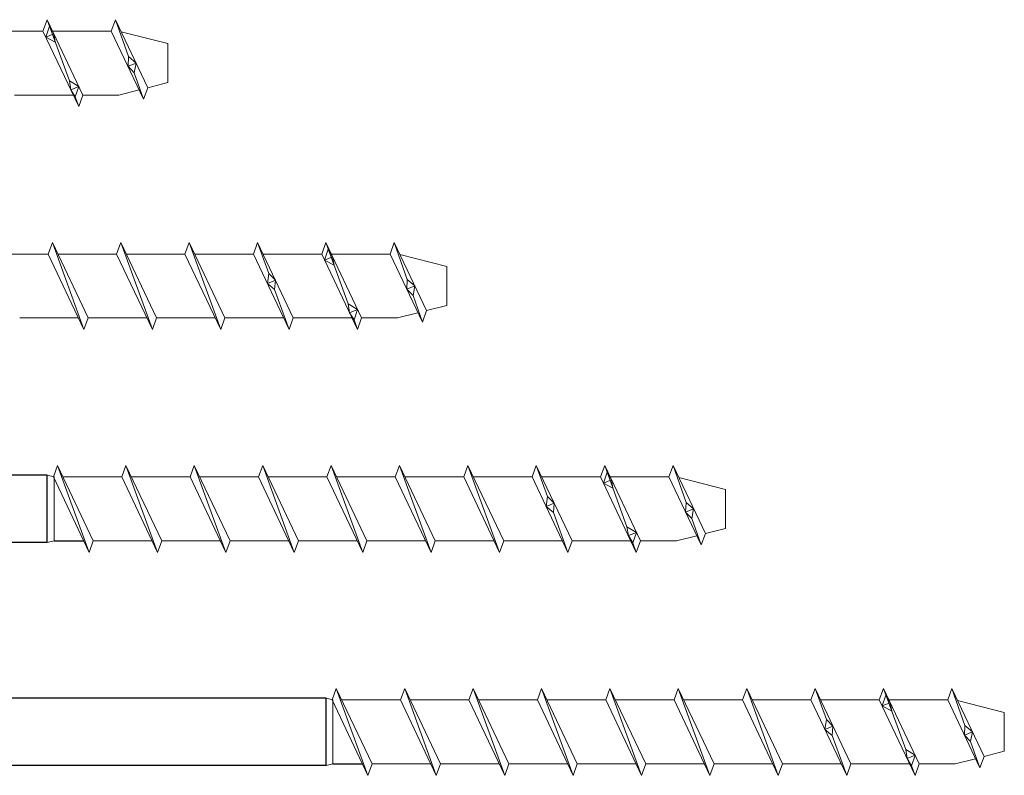
# Model space of a CAD drawing. Units: millimetres. Extents: x 1065 to 1594, y 1386 to 2129.
# Drawn here: x 1453 to 1594, y 1392 to 1500 of the extents above; entities that cross this region are included whole.
import ezdxf

# ---------------------------------------------------------------- set-up
doc = ezdxf.new("R2010")
doc.units = ezdxf.units.MM

msp = doc.modelspace()

# ---------------------------------------------------------------- linework, layer by layer
at = {"lineweight": 18}
for p, q in [((1456.86, 1500.16), (1456.26, 1498.52)), ((1456.86, 1500.16), (1456.26, 1498.52)), ((1456.68, 1497.65), (1457.2, 1499.22)), ((1456.68, 1497.65), (1457.2, 1499.22)), ((1460.05, 1491.38), (1456.86, 1500.16)), ((1461.99, 1489.34), (1456.86, 1500.16)), ((1460.05, 1491.38), (1456.86, 1500.16)), ((1461.99, 1489.34), (1456.86, 1500.16)), ((1457.2, 1499.22), (1457.83, 1498.12)), ((1457.2, 1499.22), (1457.83, 1498.12)), ((1466.67, 1500.16), (1466.07, 1498.52)), ((1466.67, 1500.16), (1466.07, 1498.52)), ((1468.54, 1494.86), (1466.67, 1500.16)), ((1471.3, 1490.4), (1466.67, 1500.16)), ((1468.54, 1494.86), (1466.67, 1500.16)), ((1471.3, 1490.4), (1466.67, 1500.16)), ((1447.82, 1498.52), (1456.26, 1498.52)), ((1447.82, 1498.52), (1456.26, 1498.52)), ((1461.39, 1487.69), (1456.26, 1498.52)), ((1461.39, 1487.69), (1456.26, 1498.52)), ((1456.68, 1497.65), (1457.83, 1498.12)), ((1456.68, 1497.65), (1457.83, 1498.12)), ((1458.04, 1496.91), (1456.68, 1497.65)), ((1458.04, 1496.91), (1456.68, 1497.65)), ((1457.64, 1498.52), (1466.07, 1498.52)), ((1457.64, 1498.52), (1466.07, 1498.52)), ((1457.83, 1498.12), (1458.04, 1496.91)), ((1457.83, 1498.12), (1458.04, 1496.91)), ((1470.7, 1488.76), (1466.07, 1498.52)), ((1470.7, 1488.76), (1466.07, 1498.52)), ((1474.19, 1496.72), (1467.49, 1498.43)), ((1474.19, 1496.72), (1467.49, 1498.43)), ((1474.19, 1491.14), (1474.19, 1496.72)), ((1474.19, 1491.14), (1474.19, 1496.72)), ((1468.47, 1493.47), (1468.54, 1494.86)), ((1468.47, 1493.47), (1468.54, 1494.86)), ((1468.54, 1494.86), (1469.62, 1493.94)), ((1468.54, 1494.86), (1469.62, 1493.94)), ((1468.47, 1493.47), (1469.62, 1493.94)), ((1468.47, 1493.47), (1469.62, 1493.94)), ((1469.36, 1492.55), (1468.47, 1493.47)), ((1469.36, 1492.55), (1468.47, 1493.47)), ((1469.62, 1493.94), (1469.36, 1492.55)), ((1469.62, 1493.94), (1469.36, 1492.55)), ((1470.7, 1488.76), (1469.36, 1492.55)), ((1470.7, 1488.76), (1469.36, 1492.55)), ((1460.26, 1490.1), (1460.05, 1491.38)), ((1460.05, 1491.38), (1461.41, 1490.57)), ((1460.26, 1490.1), (1460.05, 1491.38)), ((1460.05, 1491.38), (1461.41, 1490.57)), ((1460.26, 1490.1), (1461.41, 1490.57)), ((1460.26, 1490.1), (1461.41, 1490.57)), ((1461.41, 1490.57), (1460.9, 1489.07)), ((1461.41, 1490.57), (1460.9, 1489.07)), ((1470.7, 1488.76), (1471.3, 1490.4)), ((1470.7, 1488.76), (1471.3, 1490.4)), ((1474.19, 1491.14), (1471.3, 1490.4)), ((1474.19, 1491.14), (1471.3, 1490.4)), ((1452.18, 1489.34), (1460.62, 1489.34)), ((1452.18, 1489.34), (1460.62, 1489.34)), ((1460.9, 1489.07), (1460.26, 1490.1)), ((1460.9, 1489.07), (1460.26, 1490.1)), ((1461.39, 1487.69), (1460.9, 1489.07)), ((1461.39, 1487.69), (1460.9, 1489.07)), ((1461.39, 1487.69), (1461.99, 1489.34)), ((1461.39, 1487.69), (1461.99, 1489.34)), ((1461.99, 1489.34), (1467.15, 1489.34)), ((1461.99, 1489.34), (1467.15, 1489.34)), ((1470.07, 1490.08), (1467.15, 1489.34)), ((1470.07, 1490.08), (1467.15, 1489.34)), ((1457.61, 1468.16), (1457.01, 1466.52)), ((1457.61, 1468.16), (1457.01, 1466.52)), ((1462.14, 1455.69), (1457.61, 1468.16)), ((1462.74, 1457.34), (1457.61, 1468.16)), ((1462.14, 1455.69), (1457.61, 1468.16)), ((1462.74, 1457.34), (1457.61, 1468.16)), ((1467.42, 1468.16), (1466.82, 1466.52)), ((1467.42, 1468.16), (1466.82, 1466.52)), ((1471.96, 1455.69), (1467.42, 1468.16)), ((1472.55, 1457.34), (1467.42, 1468.16)), ((1471.96, 1455.69), (1467.42, 1468.16)), ((1472.55, 1457.34), (1467.42, 1468.16)), ((1477.23, 1468.16), (1476.64, 1466.52)), ((1477.23, 1468.16), (1476.64, 1466.52)), ((1481.77, 1455.69), (1477.23, 1468.16)), ((1482.37, 1457.34), (1477.23, 1468.16)), ((1481.77, 1455.69), (1477.23, 1468.16)), ((1482.37, 1457.34), (1477.23, 1468.16)), ((1487.04, 1468.16), (1486.45, 1466.52)), ((1487.04, 1468.16), (1486.45, 1466.52)), ((1488.66, 1463.72), (1487.04, 1468.16)), ((1492.18, 1457.34), (1487.04, 1468.16)), ((1488.66, 1463.72), (1487.04, 1468.16)), ((1492.18, 1457.34), (1487.04, 1468.16)), ((1496.86, 1468.16), (1496.26, 1466.52)), ((1496.86, 1468.16), (1496.26, 1466.52)), ((1500.05, 1459.38), (1496.86, 1468.16)), ((1501.99, 1457.34), (1496.86, 1468.16)), ((1500.05, 1459.38), (1496.86, 1468.16)), ((1501.99, 1457.34), (1496.86, 1468.16)), ((1506.67, 1468.16), (1506.07, 1466.52)), ((1506.67, 1468.16), (1506.07, 1466.52)), ((1508.54, 1462.86), (1506.67, 1468.16)), ((1511.3, 1458.4), (1506.67, 1468.16)), ((1508.54, 1462.86), (1506.67, 1468.16)), ((1511.3, 1458.4), (1506.67, 1468.16)), ((1448.57, 1466.52), (1457.01, 1466.52)), ((1448.57, 1466.52), (1457.01, 1466.52)), ((1462.14, 1455.69), (1457.01, 1466.52)), ((1462.14, 1455.69), (1457.01, 1466.52)), ((1458.38, 1466.52), (1466.82, 1466.52)), ((1458.38, 1466.52), (1466.82, 1466.52)), ((1471.96, 1455.69), (1466.82, 1466.52)), ((1471.96, 1455.69), (1466.82, 1466.52)), ((1468.2, 1466.52), (1476.64, 1466.52)), ((1468.2, 1466.52), (1476.64, 1466.52)), ((1481.77, 1455.69), (1476.64, 1466.52)), ((1481.77, 1455.69), (1476.64, 1466.52)), ((1478.01, 1466.52), (1486.45, 1466.52)), ((1478.01, 1466.52), (1486.45, 1466.52)), ((1491.58, 1455.69), (1486.45, 1466.52)), ((1491.58, 1455.69), (1486.45, 1466.52)), ((1487.82, 1466.52), (1496.26, 1466.52)), ((1487.82, 1466.52), (1496.26, 1466.52)), ((1501.39, 1455.69), (1496.26, 1466.52)), ((1501.39, 1455.69), (1496.26, 1466.52)), ((1496.68, 1465.65), (1497.2, 1467.22)), ((1496.68, 1465.65), (1497.2, 1467.22)), ((1497.2, 1467.22), (1497.83, 1466.12)), ((1497.2, 1467.22), (1497.83, 1466.12)), ((1497.64, 1466.52), (1506.07, 1466.52)), ((1497.64, 1466.52), (1506.07, 1466.52)), ((1510.7, 1456.76), (1506.07, 1466.52)), ((1510.7, 1456.76), (1506.07, 1466.52)), ((1514.19, 1464.72), (1507.49, 1466.43)), ((1514.19, 1464.72), (1507.49, 1466.43)), ((1496.68, 1465.65), (1497.83, 1466.12)), ((1496.68, 1465.65), (1497.83, 1466.12)), ((1498.04, 1464.91), (1496.68, 1465.65)), ((1498.04, 1464.91), (1496.68, 1465.65)), ((1497.83, 1466.12), (1498.04, 1464.91)), ((1497.83, 1466.12), (1498.04, 1464.91)), ((1488.46, 1462.27), (1488.66, 1463.72)), ((1488.46, 1462.27), (1488.66, 1463.72)), ((1488.66, 1463.72), (1489.61, 1462.75)), ((1488.66, 1463.72), (1489.61, 1462.75)), ((1514.19, 1459.14), (1514.19, 1464.72)), ((1514.19, 1459.14), (1514.19, 1464.72)), ((1488.46, 1462.27), (1489.61, 1462.75)), ((1488.46, 1462.27), (1489.61, 1462.75)), ((1489.5, 1461.41), (1488.46, 1462.27)), ((1489.5, 1461.41), (1488.46, 1462.27)), ((1489.61, 1462.75), (1489.5, 1461.41)), ((1489.61, 1462.75), (1489.5, 1461.41)), ((1508.47, 1461.47), (1508.54, 1462.86)), ((1508.47, 1461.47), (1508.54, 1462.86)), ((1508.54, 1462.86), (1509.62, 1461.94)), ((1508.54, 1462.86), (1509.62, 1461.94)), ((1491.58, 1455.69), (1489.5, 1461.41)), ((1491.58, 1455.69), (1489.5, 1461.41)), ((1508.47, 1461.47), (1509.62, 1461.94)), ((1508.47, 1461.47), (1509.62, 1461.94)), ((1509.36, 1460.55), (1508.47, 1461.47)), ((1509.36, 1460.55), (1508.47, 1461.47)), ((1509.62, 1461.94), (1509.36, 1460.55)), ((1509.62, 1461.94), (1509.36, 1460.55)), ((1500.26, 1458.1), (1500.05, 1459.38)), ((1500.05, 1459.38), (1501.41, 1458.57)), ((1500.26, 1458.1), (1500.05, 1459.38)), ((1500.05, 1459.38), (1501.41, 1458.57)), ((1510.7, 1456.76), (1509.36, 1460.55)), ((1510.7, 1456.76), (1509.36, 1460.55)), ((1500.26, 1458.1), (1501.41, 1458.57)), ((1500.26, 1458.1), (1501.41, 1458.57)), ((1500.9, 1457.07), (1500.26, 1458.1)), ((1500.9, 1457.07), (1500.26, 1458.1)), ((1501.41, 1458.57), (1500.9, 1457.07)), ((1501.41, 1458.57), (1500.9, 1457.07)), ((1510.07, 1458.08), (1507.15, 1457.34)), ((1510.07, 1458.08), (1507.15, 1457.34)), ((1510.7, 1456.76), (1511.3, 1458.4)), ((1510.7, 1456.76), (1511.3, 1458.4)), ((1514.19, 1459.14), (1511.3, 1458.4)), ((1514.19, 1459.14), (1511.3, 1458.4)), ((1452.93, 1457.34), (1461.36, 1457.34)), ((1452.93, 1457.34), (1461.36, 1457.34)), ((1462.14, 1455.69), (1462.74, 1457.34)), ((1462.14, 1455.69), (1462.74, 1457.34)), ((1462.74, 1457.34), (1471.18, 1457.34)), ((1462.74, 1457.34), (1471.18, 1457.34)), ((1471.96, 1455.69), (1472.55, 1457.34)), ((1471.96, 1455.69), (1472.55, 1457.34)), ((1472.55, 1457.34), (1480.99, 1457.34)), ((1472.55, 1457.34), (1480.99, 1457.34)), ((1481.77, 1455.69), (1482.37, 1457.34)), ((1481.77, 1455.69), (1482.37, 1457.34)), ((1482.37, 1457.34), (1490.8, 1457.34)), ((1482.37, 1457.34), (1490.8, 1457.34)), ((1491.58, 1455.69), (1492.18, 1457.34)), ((1491.58, 1455.69), (1492.18, 1457.34)), ((1492.18, 1457.34), (1500.62, 1457.34)), ((1492.18, 1457.34), (1500.62, 1457.34)), ((1501.39, 1455.69), (1500.9, 1457.07)), ((1501.39, 1455.69), (1500.9, 1457.07)), ((1501.39, 1455.69), (1501.99, 1457.34)), ((1501.39, 1455.69), (1501.99, 1457.34)), ((1501.99, 1457.34), (1507.15, 1457.34)), ((1501.99, 1457.34), (1507.15, 1457.34)), ((1458.35, 1436.16), (1457.76, 1434.52)), ((1462.89, 1423.69), (1458.35, 1436.16)), ((1463.49, 1425.34), (1458.35, 1436.16)), ((1468.17, 1436.16), (1467.57, 1434.52)), ((1468.17, 1436.16), (1467.57, 1434.52)), ((1472.7, 1423.69), (1468.17, 1436.16)), ((1473.3, 1425.34), (1468.17, 1436.16)), ((1472.7, 1423.69), (1468.17, 1436.16)), ((1473.3, 1425.34), (1468.17, 1436.16)), ((1477.98, 1436.16), (1477.38, 1434.52)), ((1477.98, 1436.16), (1477.38, 1434.52)), ((1482.52, 1423.69), (1477.98, 1436.16)), ((1483.11, 1425.34), (1477.98, 1436.16)), ((1482.52, 1423.69), (1477.98, 1436.16)), ((1483.11, 1425.34), (1477.98, 1436.16)), ((1487.79, 1436.16), (1487.2, 1434.52)), ((1487.79, 1436.16), (1487.2, 1434.52)), ((1492.33, 1423.69), (1487.79, 1436.16)), ((1492.93, 1425.34), (1487.79, 1436.16)), ((1492.33, 1423.69), (1487.79, 1436.16)), ((1492.93, 1425.34), (1487.79, 1436.16)), ((1497.61, 1436.16), (1497.01, 1434.52)), ((1497.61, 1436.16), (1497.01, 1434.52)), ((1502.14, 1423.69), (1497.61, 1436.16)), ((1502.74, 1425.34), (1497.61, 1436.16)), ((1502.14, 1423.69), (1497.61, 1436.16)), ((1502.74, 1425.34), (1497.61, 1436.16)), ((1507.42, 1436.16), (1506.82, 1434.52)), ((1507.42, 1436.16), (1506.82, 1434.52)), ((1511.96, 1423.69), (1507.42, 1436.16)), ((1512.55, 1425.34), (1507.42, 1436.16)), ((1511.96, 1423.69), (1507.42, 1436.16)), ((1512.55, 1425.34), (1507.42, 1436.16)), ((1517.23, 1436.16), (1516.64, 1434.52)), ((1517.23, 1436.16), (1516.64, 1434.52)), ((1521.77, 1423.69), (1517.23, 1436.16)), ((1522.37, 1425.34), (1517.23, 1436.16)), ((1521.77, 1423.69), (1517.23, 1436.16)), ((1522.37, 1425.34), (1517.23, 1436.16)), ((1527.04, 1436.16), (1526.45, 1434.52)), ((1527.04, 1436.16), (1526.45, 1434.52)), ((1528.66, 1431.72), (1527.04, 1436.16)), ((1532.18, 1425.34), (1527.04, 1436.16)), ((1528.66, 1431.72), (1527.04, 1436.16)), ((1532.18, 1425.34), (1527.04, 1436.16)), ((1536.86, 1436.16), (1536.26, 1434.52)), ((1536.86, 1436.16), (1536.26, 1434.52)), ((1540.05, 1427.38), (1536.86, 1436.16)), ((1541.99, 1425.34), (1536.86, 1436.16)), ((1540.05, 1427.38), (1536.86, 1436.16)), ((1541.99, 1425.34), (1536.86, 1436.16)), ((1546.67, 1436.16), (1546.07, 1434.52)), ((1546.67, 1436.16), (1546.07, 1434.52)), ((1548.54, 1430.86), (1546.67, 1436.16)), ((1551.3, 1426.4), (1546.67, 1436.16)), ((1548.54, 1430.86), (1546.67, 1436.16)), ((1551.3, 1426.4), (1546.67, 1436.16)), ((1457.85, 1434.52), (1456.88, 1434.77)), ((1462.89, 1423.69), (1457.76, 1434.52)), ((1457.85, 1425.34), (1457.85, 1434.52)), ((1459.13, 1434.52), (1467.57, 1434.52)), ((1465.44, 1434.52), (1467.57, 1434.52)), ((1472.7, 1423.69), (1467.57, 1434.52)), ((1472.7, 1423.69), (1467.57, 1434.52)), ((1468.94, 1434.52), (1477.38, 1434.52)), ((1468.94, 1434.52), (1477.38, 1434.52)), ((1482.52, 1423.69), (1477.38, 1434.52)), ((1482.52, 1423.69), (1477.38, 1434.52)), ((1478.76, 1434.52), (1487.2, 1434.52)), ((1478.76, 1434.52), (1487.2, 1434.52)), ((1492.33, 1423.69), (1487.2, 1434.52)), ((1492.33, 1423.69), (1487.2, 1434.52)), ((1488.57, 1434.52), (1497.01, 1434.52)), ((1488.57, 1434.52), (1497.01, 1434.52)), ((1502.14, 1423.69), (1497.01, 1434.52)), ((1502.14, 1423.69), (1497.01, 1434.52)), ((1498.38, 1434.52), (1506.82, 1434.52)), ((1498.38, 1434.52), (1506.82, 1434.52)), ((1511.96, 1423.69), (1506.82, 1434.52)), ((1511.96, 1423.69), (1506.82, 1434.52)), ((1508.2, 1434.52), (1516.64, 1434.52)), ((1508.2, 1434.52), (1516.64, 1434.52)), ((1521.77, 1423.69), (1516.64, 1434.52)), ((1521.77, 1423.69), (1516.64, 1434.52)), ((1518.01, 1434.52), (1526.45, 1434.52)), ((1518.01, 1434.52), (1526.45, 1434.52)), ((1531.58, 1423.69), (1526.45, 1434.52)), ((1531.58, 1423.69), (1526.45, 1434.52)), ((1527.82, 1434.52), (1536.26, 1434.52)), ((1527.82, 1434.52), (1536.26, 1434.52)), ((1541.39, 1423.69), (1536.26, 1434.52)), ((1541.39, 1423.69), (1536.26, 1434.52)), ((1536.68, 1433.65), (1537.2, 1435.22)), ((1536.68, 1433.65), (1537.2, 1435.22)), ((1536.68, 1433.65), (1537.83, 1434.12)), ((1536.68, 1433.65), (1537.83, 1434.12)), ((1537.2, 1435.22), (1537.83, 1434.12)), ((1537.2, 1435.22), (1537.83, 1434.12)), ((1537.64, 1434.52), (1546.07, 1434.52)), ((1537.64, 1434.52), (1546.07, 1434.52)), ((1537.83, 1434.12), (1538.04, 1432.91)), ((1537.83, 1434.12), (1538.04, 1432.91)), ((1550.7, 1424.76), (1546.07, 1434.52)), ((1550.7, 1424.76), (1546.07, 1434.52)), ((1554.19, 1432.72), (1547.49, 1434.43)), ((1554.19, 1432.72), (1547.49, 1434.43)), ((1538.04, 1432.91), (1536.68, 1433.65)), ((1538.04, 1432.91), (1536.68, 1433.65)), ((1554.19, 1427.14), (1554.19, 1432.72)), ((1554.19, 1427.14), (1554.19, 1432.72)), ((1528.46, 1430.27), (1528.66, 1431.72)), ((1528.46, 1430.27), (1528.66, 1431.72)), ((1528.66, 1431.72), (1529.61, 1430.75)), ((1528.66, 1431.72), (1529.61, 1430.75)), ((1528.46, 1430.27), (1529.61, 1430.75)), ((1528.46, 1430.27), (1529.61, 1430.75)), ((1529.5, 1429.41), (1528.46, 1430.27)), ((1529.5, 1429.41), (1528.46, 1430.27)), ((1529.61, 1430.75), (1529.5, 1429.41)), ((1529.61, 1430.75), (1529.5, 1429.41)), ((1548.47, 1429.47), (1548.54, 1430.86)), ((1548.47, 1429.47), (1548.54, 1430.86)), ((1548.47, 1429.47), (1549.62, 1429.94)), ((1548.47, 1429.47), (1549.62, 1429.94)), ((1548.54, 1430.86), (1549.62, 1429.94)), ((1548.54, 1430.86), (1549.62, 1429.94)), ((1549.62, 1429.94), (1549.36, 1428.55)), ((1549.62, 1429.94), (1549.36, 1428.55)), ((1531.58, 1423.69), (1529.5, 1429.41)), ((1531.58, 1423.69), (1529.5, 1429.41)), ((1549.36, 1428.55), (1548.47, 1429.47)), ((1549.36, 1428.55), (1548.47, 1429.47)), ((1550.7, 1424.76), (1549.36, 1428.55)), ((1550.7, 1424.76), (1549.36, 1428.55)), ((1540.26, 1426.1), (1540.05, 1427.38)), ((1540.05, 1427.38), (1541.41, 1426.57)), ((1540.26, 1426.1), (1540.05, 1427.38)), ((1540.05, 1427.38), (1541.41, 1426.57)), ((1554.19, 1427.14), (1551.3, 1426.4)), ((1554.19, 1427.14), (1551.3, 1426.4)), ((1540.26, 1426.1), (1541.41, 1426.57)), ((1540.26, 1426.1), (1541.41, 1426.57)), ((1540.9, 1425.07), (1540.26, 1426.1)), ((1540.9, 1425.07), (1540.26, 1426.1)), ((1541.41, 1426.57), (1540.9, 1425.07)), ((1541.41, 1426.57), (1540.9, 1425.07)), ((1550.07, 1426.08), (1547.15, 1425.34)), ((1550.07, 1426.08), (1547.15, 1425.34)), ((1550.7, 1424.76), (1551.3, 1426.4)), ((1550.7, 1424.76), (1551.3, 1426.4)), ((1457.85, 1425.34), (1456.88, 1425.09)), ((1462.89, 1423.69), (1463.49, 1425.34)), ((1463.49, 1425.34), (1471.93, 1425.34)), ((1465.44, 1425.34), (1471.93, 1425.34)), ((1472.7, 1423.69), (1473.3, 1425.34)), ((1472.7, 1423.69), (1473.3, 1425.34)), ((1473.3, 1425.34), (1481.74, 1425.34)), ((1473.3, 1425.34), (1481.74, 1425.34)), ((1482.52, 1423.69), (1483.11, 1425.34)), ((1482.52, 1423.69), (1483.11, 1425.34)), ((1483.11, 1425.34), (1491.55, 1425.34)), ((1483.11, 1425.34), (1491.55, 1425.34)), ((1492.33, 1423.69), (1492.93, 1425.34)), ((1492.33, 1423.69), (1492.93, 1425.34)), ((1492.93, 1425.34), (1501.36, 1425.34)), ((1492.93, 1425.34), (1501.36, 1425.34)), ((1502.14, 1423.69), (1502.74, 1425.34)), ((1502.14, 1423.69), (1502.74, 1425.34)), ((1502.74, 1425.34), (1511.18, 1425.34)), ((1502.74, 1425.34), (1511.18, 1425.34)), ((1511.96, 1423.69), (1512.55, 1425.34)), ((1511.96, 1423.69), (1512.55, 1425.34)), ((1512.55, 1425.34), (1520.99, 1425.34)), ((1512.55, 1425.34), (1520.99, 1425.34)), ((1521.77, 1423.69), (1522.37, 1425.34)), ((1521.77, 1423.69), (1522.37, 1425.34)), ((1522.37, 1425.34), (1530.8, 1425.34)), ((1522.37, 1425.34), (1530.8, 1425.34)), ((1531.58, 1423.69), (1532.18, 1425.34)), ((1531.58, 1423.69), (1532.18, 1425.34)), ((1532.18, 1425.34), (1540.62, 1425.34)), ((1532.18, 1425.34), (1540.62, 1425.34)), ((1541.39, 1423.69), (1540.9, 1425.07)), ((1541.39, 1423.69), (1540.9, 1425.07)), ((1541.39, 1423.69), (1541.99, 1425.34)), ((1541.39, 1423.69), (1541.99, 1425.34)), ((1541.99, 1425.34), (1547.15, 1425.34)), ((1541.99, 1425.34), (1547.15, 1425.34)), ((1498.35, 1404.16), (1497.76, 1402.52)), ((1502.89, 1391.69), (1498.35, 1404.16)), ((1503.49, 1393.34), (1498.35, 1404.16)), ((1508.17, 1404.16), (1507.57, 1402.52)), ((1508.17, 1404.16), (1507.57, 1402.52)), ((1512.7, 1391.69), (1508.17, 1404.16)), ((1513.3, 1393.34), (1508.17, 1404.16)), ((1512.7, 1391.69), (1508.17, 1404.16)), ((1513.3, 1393.34), (1508.17, 1404.16)), ((1517.98, 1404.16), (1517.38, 1402.52)), ((1517.98, 1404.16), (1517.38, 1402.52)), ((1522.52, 1391.69), (1517.98, 1404.16)), ((1523.11, 1393.34), (1517.98, 1404.16)), ((1522.52, 1391.69), (1517.98, 1404.16)), ((1523.11, 1393.34), (1517.98, 1404.16)), ((1527.79, 1404.16), (1527.2, 1402.52)), ((1527.79, 1404.16), (1527.2, 1402.52)), ((1532.33, 1391.69), (1527.79, 1404.16)), ((1532.93, 1393.34), (1527.79, 1404.16)), ((1532.33, 1391.69), (1527.79, 1404.16)), ((1532.93, 1393.34), (1527.79, 1404.16)), ((1537.61, 1404.16), (1537.01, 1402.52)), ((1537.61, 1404.16), (1537.01, 1402.52)), ((1542.14, 1391.69), (1537.61, 1404.16)), ((1542.74, 1393.34), (1537.61, 1404.16)), ((1542.14, 1391.69), (1537.61, 1404.16)), ((1542.74, 1393.34), (1537.61, 1404.16)), ((1547.42, 1404.16), (1546.82, 1402.52)), ((1547.42, 1404.16), (1546.82, 1402.52)), ((1551.96, 1391.69), (1547.42, 1404.16)), ((1552.55, 1393.34), (1547.42, 1404.16)), ((1551.96, 1391.69), (1547.42, 1404.16)), ((1552.55, 1393.34), (1547.42, 1404.16)), ((1557.23, 1404.16), (1556.64, 1402.52)), ((1557.23, 1404.16), (1556.64, 1402.52)), ((1561.77, 1391.69), (1557.23, 1404.16)), ((1562.37, 1393.34), (1557.23, 1404.16)), ((1561.77, 1391.69), (1557.23, 1404.16)), ((1562.37, 1393.34), (1557.23, 1404.16)), ((1567.04, 1404.16), (1566.45, 1402.52)), ((1567.04, 1404.16), (1566.45, 1402.52)), ((1568.66, 1399.72), (1567.04, 1404.16)), ((1572.18, 1393.34), (1567.04, 1404.16)), ((1568.66, 1399.72), (1567.04, 1404.16)), ((1572.18, 1393.34), (1567.04, 1404.16)), ((1576.86, 1404.16), (1576.26, 1402.52)), ((1576.86, 1404.16), (1576.26, 1402.52)), ((1576.68, 1401.65), (1577.2, 1403.22)), ((1576.68, 1401.65), (1577.2, 1403.22)), ((1580.05, 1395.38), (1576.86, 1404.16)), ((1581.99, 1393.34), (1576.86, 1404.16)), ((1580.05, 1395.38), (1576.86, 1404.16)), ((1581.99, 1393.34), (1576.86, 1404.16)), ((1577.2, 1403.22), (1577.83, 1402.12)), ((1577.2, 1403.22), (1577.83, 1402.12)), ((1586.67, 1404.16), (1586.07, 1402.52)), ((1586.67, 1404.16), (1586.07, 1402.52)), ((1588.54, 1398.86), (1586.67, 1404.16)), ((1591.3, 1394.4), (1586.67, 1404.16)), ((1588.54, 1398.86), (1586.67, 1404.16)), ((1591.3, 1394.4), (1586.67, 1404.16)), ((1497.85, 1402.52), (1496.88, 1402.77)), ((1502.89, 1391.69), (1497.76, 1402.52)), ((1497.85, 1393.34), (1497.85, 1402.52)), ((1499.13, 1402.52), (1507.57, 1402.52)), ((1505.44, 1402.52), (1507.57, 1402.52)), ((1512.7, 1391.69), (1507.57, 1402.52)), ((1512.7, 1391.69), (1507.57, 1402.52)), ((1508.94, 1402.52), (1517.38, 1402.52)), ((1508.94, 1402.52), (1517.38, 1402.52)), ((1522.52, 1391.69), (1517.38, 1402.52)), ((1522.52, 1391.69), (1517.38, 1402.52)), ((1518.76, 1402.52), (1527.2, 1402.52)), ((1518.76, 1402.52), (1527.2, 1402.52)), ((1532.33, 1391.69), (1527.2, 1402.52)), ((1532.33, 1391.69), (1527.2, 1402.52)), ((1528.57, 1402.52), (1537.01, 1402.52)), ((1528.57, 1402.52), (1537.01, 1402.52)), ((1542.14, 1391.69), (1537.01, 1402.52)), ((1542.14, 1391.69), (1537.01, 1402.52)), ((1538.38, 1402.52), (1546.82, 1402.52)), ((1538.38, 1402.52), (1546.82, 1402.52)), ((1551.96, 1391.69), (1546.82, 1402.52)), ((1551.96, 1391.69), (1546.82, 1402.52)), ((1548.2, 1402.52), (1556.64, 1402.52)), ((1548.2, 1402.52), (1556.64, 1402.52)), ((1561.77, 1391.69), (1556.64, 1402.52)), ((1561.77, 1391.69), (1556.64, 1402.52)), ((1558.01, 1402.52), (1566.45, 1402.52)), ((1558.01, 1402.52), (1566.45, 1402.52)), ((1571.58, 1391.69), (1566.45, 1402.52)), ((1571.58, 1391.69), (1566.45, 1402.52)), ((1567.82, 1402.52), (1576.26, 1402.52)), ((1567.82, 1402.52), (1576.26, 1402.52)), ((1581.39, 1391.69), (1576.26, 1402.52)), ((1581.39, 1391.69), (1576.26, 1402.52)), ((1576.68, 1401.65), (1577.83, 1402.12)), ((1576.68, 1401.65), (1577.83, 1402.12)), ((1578.04, 1400.91), (1576.68, 1401.65)), ((1578.04, 1400.91), (1576.68, 1401.65)), ((1577.64, 1402.52), (1586.07, 1402.52)), ((1577.64, 1402.52), (1586.07, 1402.52)), ((1577.83, 1402.12), (1578.04, 1400.91)), ((1577.83, 1402.12), (1578.04, 1400.91)), ((1590.7, 1392.76), (1586.07, 1402.52)), ((1590.7, 1392.76), (1586.07, 1402.52)), ((1594.19, 1400.72), (1587.49, 1402.43)), ((1594.19, 1400.72), (1587.49, 1402.43)), ((1594.19, 1395.14), (1594.19, 1400.72)), ((1594.19, 1395.14), (1594.19, 1400.72)), ((1568.46, 1398.27), (1568.66, 1399.72)), ((1568.46, 1398.27), (1568.66, 1399.72)), ((1568.46, 1398.27), (1569.61, 1398.75)), ((1568.46, 1398.27), (1569.61, 1398.75)), ((1568.66, 1399.72), (1569.61, 1398.75)), ((1568.66, 1399.72), (1569.61, 1398.75)), ((1569.61, 1398.75), (1569.5, 1397.41)), ((1569.61, 1398.75), (1569.5, 1397.41)), ((1588.47, 1397.47), (1588.54, 1398.86)), ((1588.47, 1397.47), (1588.54, 1398.86)), ((1588.54, 1398.86), (1589.62, 1397.94)), ((1588.54, 1398.86), (1589.62, 1397.94)), ((1569.5, 1397.41), (1568.46, 1398.27)), ((1569.5, 1397.41), (1568.46, 1398.27)), ((1571.58, 1391.69), (1569.5, 1397.41)), ((1571.58, 1391.69), (1569.5, 1397.41)), ((1588.47, 1397.47), (1589.62, 1397.94)), ((1588.47, 1397.47), (1589.62, 1397.94)), ((1589.36, 1396.55), (1588.47, 1397.47)), ((1589.36, 1396.55), (1588.47, 1397.47)), ((1589.62, 1397.94), (1589.36, 1396.55)), ((1589.62, 1397.94), (1589.36, 1396.55)), ((1590.7, 1392.76), (1589.36, 1396.55)), ((1590.7, 1392.76), (1589.36, 1396.55)), ((1580.26, 1394.1), (1580.05, 1395.38)), ((1580.05, 1395.38), (1581.41, 1394.57)), ((1580.26, 1394.1), (1580.05, 1395.38)), ((1580.05, 1395.38), (1581.41, 1394.57)), ((1580.26, 1394.1), (1581.41, 1394.57)), ((1580.26, 1394.1), (1581.41, 1394.57)), ((1581.41, 1394.57), (1580.9, 1393.07)), ((1581.41, 1394.57), (1580.9, 1393.07)), ((1590.7, 1392.76), (1591.3, 1394.4)), ((1590.7, 1392.76), (1591.3, 1394.4)), ((1594.19, 1395.14), (1591.3, 1394.4)), ((1594.19, 1395.14), (1591.3, 1394.4)), ((1497.85, 1393.34), (1496.88, 1393.09)), ((1502.89, 1391.69), (1503.49, 1393.34)), ((1503.49, 1393.34), (1511.93, 1393.34)), ((1505.44, 1393.34), (1511.93, 1393.34)), ((1512.7, 1391.69), (1513.3, 1393.34)), ((1512.7, 1391.69), (1513.3, 1393.34)), ((1513.3, 1393.34), (1521.74, 1393.34)), ((1513.3, 1393.34), (1521.74, 1393.34)), ((1522.52, 1391.69), (1523.11, 1393.34)), ((1522.52, 1391.69), (1523.11, 1393.34)), ((1523.11, 1393.34), (1531.55, 1393.34)), ((1523.11, 1393.34), (1531.55, 1393.34)), ((1532.33, 1391.69), (1532.93, 1393.34)), ((1532.33, 1391.69), (1532.93, 1393.34)), ((1532.93, 1393.34), (1541.36, 1393.34)), ((1532.93, 1393.34), (1541.36, 1393.34)), ((1542.14, 1391.69), (1542.74, 1393.34)), ((1542.14, 1391.69), (1542.74, 1393.34)), ((1542.74, 1393.34), (1551.18, 1393.34)), ((1542.74, 1393.34), (1551.18, 1393.34)), ((1551.96, 1391.69), (1552.55, 1393.34)), ((1551.96, 1391.69), (1552.55, 1393.34)), ((1552.55, 1393.34), (1560.99, 1393.34)), ((1552.55, 1393.34), (1560.99, 1393.34)), ((1561.77, 1391.69), (1562.37, 1393.34)), ((1561.77, 1391.69), (1562.37, 1393.34)), ((1562.37, 1393.34), (1570.8, 1393.34)), ((1562.37, 1393.34), (1570.8, 1393.34)), ((1571.58, 1391.69), (1572.18, 1393.34)), ((1571.58, 1391.69), (1572.18, 1393.34)), ((1572.18, 1393.34), (1580.62, 1393.34)), ((1572.18, 1393.34), (1580.62, 1393.34)), ((1580.9, 1393.07), (1580.26, 1394.1)), ((1580.9, 1393.07), (1580.26, 1394.1)), ((1581.39, 1391.69), (1580.9, 1393.07)), ((1581.39, 1391.69), (1580.9, 1393.07)), ((1581.39, 1391.69), (1581.99, 1393.34)), ((1581.39, 1391.69), (1581.99, 1393.34)), ((1581.99, 1393.34), (1587.15, 1393.34)), ((1581.99, 1393.34), (1587.15, 1393.34)), ((1590.07, 1394.08), (1587.15, 1393.34)), ((1590.07, 1394.08), (1587.15, 1393.34))]:
    msp.add_line(p, q, dxfattribs=at)
for p, q in [((1456.88, 1434.77), (1274.19, 1434.77)), ((1456.88, 1425.09), (1456.88, 1434.77)), ((1456.88, 1425.09), (1274.19, 1425.09)), ((1457.85, 1425.34), (1462.09, 1425.34)), ((1496.88, 1402.77), (1274.19, 1402.77)), ((1496.88, 1393.09), (1496.88, 1402.77)), ((1496.88, 1393.09), (1274.19, 1393.09)), ((1497.85, 1393.34), (1502.09, 1393.34))]:
    msp.add_line(p, q)

doc.saveas('drawing.dxf')
